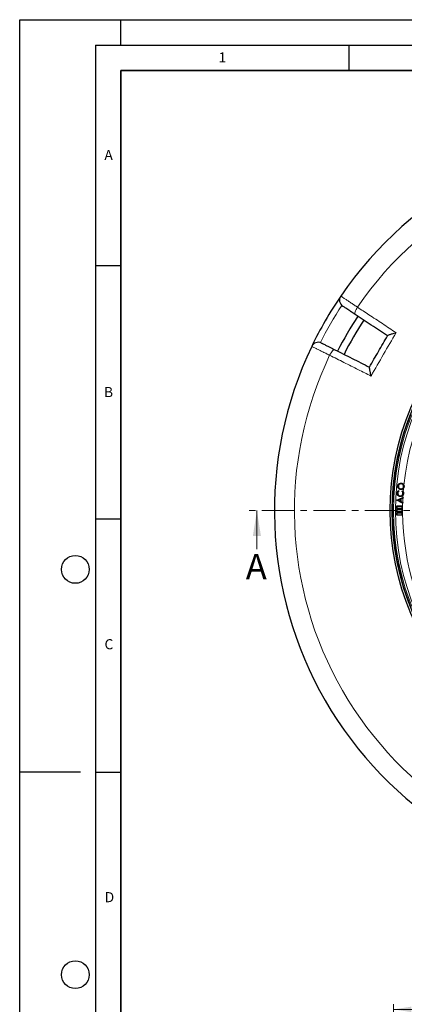
# Model space of a CAD drawing. Units: millimetres. Extents: x 0 to 420, y 0 to 297.
# Drawn here: x 0 to 76, y 103 to 297 of the extents above; entities that cross this region are included whole.
import ezdxf

# ---------------------------------------------------------------- set-up
doc = ezdxf.new("R2010")
doc.units = ezdxf.units.MM
doc.linetypes.add('CENTER', pattern=[10.16, 6.35, -1.27, 1.27, -1.27])
doc.layers.add('LINIEN-DICK', color=7, linetype='Continuous', lineweight=35)
doc.layers.add('LINIEN-DÜNN', color=7, linetype='Continuous')
doc.layers.add('VORLAGE_TEXT', color=7, linetype='Continuous')
doc.styles.add('SLDTEXTSTYLE0', font='TXT', dxfattribs={"width": 0.605})
doc.dimstyles.new('SLDDIMSTYLE4', dxfattribs={"dimtxt": 3.5, "dimasz": 3.5, "dimexe": 0, "dimexo": 0.0625, "dimgap": 0.875, "dimtad": 1, "dimdec": 0, "dimlfac": 7, "dimrnd": 1e-09, "dimzin": 12, "dimdsep": 46, "dimtxsty": 'SLDTEXTSTYLE0', "dimsah": 1, "dimcen": 0.09, "dimadec": 0, "dimazin": 3, "dimtol": 1, "dimtp": 2, "dimtm": 2, "dimtfac": 1, "dimtdec": 0, "dimtofl": 0, "dimtmove": 0, "dimatfit": 3, "dimfxl": 0, "dimfrac": 2, "dimtolj": 1, "dimarcsym": 0})

# ---------------------------------------------------------------- blocks, each defined once
blk = doc.blocks.new('_D_5')
at = {"color": 7, "linetype": 'Continuous', "lineweight": 18}
for p, q in [((73.87, 85.42), (73.87, 102.65)), ((176.78, 101.65), (73.87, 101.65)), ((176.78, 85.42), (176.78, 102.65))]:
    blk.add_line(p, q, dxfattribs=at)
for points in [[(73.87, 101.65), (77.37, 101.11), (77.37, 102.19)], [(176.78, 101.65), (173.28, 102.19), (173.28, 101.11)]]:
    blk.add_solid(points, dxfattribs=at)
at = {"color": 7, "linetype": 'Continuous', "lineweight": 18, "attachment_point": 1, "style": 'SLDTEXTSTYLE0'}
for s, insert, char_height in [('%%c', (117.21, 106.16), 3.5), ('720', (122.38, 106.16), 3.5), ('±2', (130.06, 105.11), 2.45)]:
    blk.add_mtext(s, dxfattribs=dict(at, insert=insert, char_height=char_height))

msp = doc.modelspace()

# ---------------------------------------------------------------- linework, layer by layer
at = {"color": 7, "linetype": 'Continuous', "lineweight": 25}
for p, q in [((74.7895, 204.9374), (74.8081, 204.9356)), ((75.2727, 204.3656), (75.2745, 204.3843)), ((75.3678, 205.4119), (75.3662, 205.3932)), ((75.3761, 205.4978), (75.378, 205.5164)), ((75.8465, 204.8354), (75.8279, 204.8373)), ((75.9255, 204.8321), (75.9442, 204.8303)), ((73.631, 202.2333), (73.6306, 202.2333)), ((74.517, 202.1452), (74.5177, 202.1743)), ((74.536, 202.1566), (74.517, 202.1452)), ((75.6565, 201.5721), (74.517, 202.1452)), ((74.5177, 202.1743), (75.7026, 202.6919)), ((74.5362, 202.1619), (74.5177, 202.1743)), ((74.536, 202.1566), (74.5362, 202.1619)), ((75.6847, 201.5788), (74.536, 202.1566)), ((74.5362, 202.1619), (75.7114, 202.6753)), ((74.5792, 203.5479), (74.5604, 203.5487)), ((74.6597, 203.5454), (74.6785, 203.5444)), ((75.2309, 202.3759), (74.7279, 202.1544)), ((74.7279, 202.1544), (74.7718, 202.1532)), ((74.7279, 202.1544), (75.2195, 201.9066)), ((75.2114, 202.3468), (74.7718, 202.1532)), ((74.7718, 202.1532), (75.2015, 201.9367)), ((74.835, 204.0351), (74.8817, 203.9671)), ((74.8399, 204.0612), (74.9074, 203.9628)), ((75.1517, 202.8885), (75.1506, 202.8697)), ((75.1666, 202.9768), (75.1674, 202.9955)), ((75.2015, 201.9367), (75.2114, 202.3468)), ((75.2309, 202.3759), (75.2114, 202.3468)), ((75.2195, 201.9066), (75.2309, 202.3759)), ((75.31, 202.409), (75.2967, 201.8686)), ((75.7093, 202.5877), (75.31, 202.409)), ((75.31, 202.409), (75.3284, 202.3967)), ((75.3284, 202.3967), (75.3157, 201.88)), ((75.6959, 202.5611), (75.3284, 202.3967)), ((75.5313, 203.9313), (75.6079, 204.0223)), ((75.5567, 203.9323), (75.6097, 203.9953)), ((75.7278, 202.5754), (75.6959, 202.5611)), ((75.7026, 202.6919), (75.7309, 202.7042)), ((75.7262, 203.4986), (75.7075, 203.4995)), ((75.7114, 202.6753), (75.7093, 202.5877)), ((75.7093, 202.5877), (75.7278, 202.5754)), ((75.7114, 202.6753), (75.7309, 202.7042)), ((75.7309, 202.7042), (75.7278, 202.5754)), ((75.8013, 203.4876), (75.82, 203.4867)), ((74.5246, 200.8901), (74.4672, 200.9476)), ((75.61, 200.9476), (74.4672, 200.9476)), ((74.4672, 200.9476), (74.4672, 200.519)), ((74.5246, 200.5764), (74.4672, 200.519)), ((74.4672, 200.519), (75.61, 200.519)), ((74.5246, 200.2473), (74.4672, 200.3047)), ((75.61, 200.3047), (74.4672, 200.3047)), ((74.4672, 200.3047), (74.4672, 199.8761)), ((75.5526, 200.8901), (74.5246, 200.8901)), ((74.5246, 200.8901), (74.5246, 200.5764)), ((74.5246, 200.5764), (75.5526, 200.5764)), ((75.5526, 200.2473), (74.5246, 200.2473)), ((74.5246, 200.2473), (74.5246, 199.9335)), ((75.2195, 201.9066), (75.2015, 201.9367)), ((75.2967, 201.8686), (75.3157, 201.88)), ((75.2967, 201.8686), (75.687, 201.6712)), ((75.3157, 201.88), (75.6607, 201.7055)), ((75.5526, 200.8901), (75.61, 200.9476)), ((75.5526, 200.5764), (75.5526, 200.8901)), ((75.5526, 200.5764), (75.61, 200.519)), ((75.5526, 200.2473), (75.61, 200.3047)), ((75.5526, 199.9335), (75.5526, 200.2473)), ((75.61, 200.519), (75.61, 200.9476)), ((75.61, 199.8761), (75.61, 200.3047)), ((75.7028, 201.5488), (75.6565, 201.5721)), ((75.6607, 201.7055), (75.706, 201.6826)), ((75.687, 201.6712), (75.6847, 201.5788)), ((75.6847, 201.5788), (75.7028, 201.5488)), ((75.687, 201.6712), (75.706, 201.6826)), ((75.706, 201.6826), (75.7028, 201.5488)), ((74.5246, 199.9335), (74.4672, 199.8761)), ((74.4672, 199.8761), (75.61, 199.8761)), ((74.5246, 199.6044), (74.4672, 199.6618)), ((74.4672, 199.6618), (74.4672, 199.2333)), ((75.61, 199.6618), (74.4672, 199.6618)), ((74.5246, 199.2907), (74.4672, 199.2333)), ((74.4672, 199.2333), (75.61, 199.2333)), ((74.5246, 199.9335), (75.5526, 199.9335)), ((74.5246, 199.6044), (74.5246, 199.2907)), ((75.5526, 199.6044), (74.5246, 199.6044)), ((74.5246, 199.2907), (75.5526, 199.2907)), ((75.5526, 199.9335), (75.61, 199.8761)), ((75.5526, 199.6044), (75.61, 199.6618)), ((75.5526, 199.2907), (75.5526, 199.6044)), ((75.5526, 199.2907), (75.61, 199.2333)), ((75.61, 199.2333), (75.61, 199.6618)), ((73.6306, 197.9476), (73.631, 197.9476))]:
    msp.add_line(p, q, dxfattribs=at)
at = {"color": 7, "linetype": 'CENTER', "lineweight": 18}
msp.add_line((125.3243, 200.09), (44.8617, 200.09), dxfattribs=at)
at = {"color": 7, "linetype": 'Continuous', "lineweight": 18}
msp.add_line((46.8617, 192.49), (46.8617, 200.09), dxfattribs=at)
at = {"color": 8, "linetype": 'Continuous', "lineweight": 18, "flags": 128}
for points in [[(66.7199, 240.2584), (66.5726, 240.0204), (66.445, 239.7819), (66.3422, 239.5522), (66.2681, 239.3402), (66.2255, 239.1541), (66.2161, 239.0011), (66.2403, 238.8871), (66.2971, 238.8165)], [(62.2726, 231.8458), (62.183, 231.8598), (62.0722, 231.8237), (61.9444, 231.7391), (61.8045, 231.6091), (61.658, 231.4389), (61.5105, 231.235), (61.3678, 231.0053), (61.2353, 230.7588)]]:
    msp.add_lwpolyline(points, dxfattribs=at)
at = {"color": 7, "linetype": 'Continuous', "lineweight": 25, "flags": 128}
for points in [[(74.7096, 204.9396), (74.704, 204.9401), (74.6984, 204.9407), (74.6909, 204.9415)], [(75.2642, 204.2789), (75.2637, 204.2733), (75.2632, 204.2677), (75.2625, 204.2603)], [(75.5567, 203.9323), (75.544, 203.9318), (75.5313, 203.9313)], [(75.5741, 203.0153), (75.5776, 203.0108), (75.581, 203.0064), (75.5856, 203.0005)]]:
    msp.add_lwpolyline(points, dxfattribs=at)
at = {"color": 7, "linetype": 'Continuous', "lineweight": 25}
for radius in [52.1429, 51.7381]:
    msp.add_circle((125.3243, 200.09), radius, dxfattribs=at)
at = {"color": 8, "linetype": 'Continuous', "lineweight": 18}
for radius in [51.4552, 51.0985]:
    msp.add_circle((125.3243, 200.09), radius, dxfattribs=at)
at = {"color": 7, "linetype": 'Continuous', "lineweight": 25}
for centre, radius, start, end in [((125.3243, 200.09), 75, 34.385992, 145.614008), ((125.3243, 200.09), 75, 145.614008, 154.385992), ((64.6094, 241.6406), 1.4286, 145.614008, 236.599298), ((125.3243, 200.09), 70, 146.732985, 153.26679), ((125.3243, 200.09), 68.575, 146.735841, 153.264211), ((58.983, 231.8954), 1.4286, 63.400702, 154.385992), ((125.3243, 200.09), 75, 154.385992, 265.614008), ((125.3243, 200.09), 51.7377, 158.707219, 178.791922), ((125.3243, 200.09), 51.7377, 178.791922, 181.207219), ((125.3243, 200.09), 51.7377, 181.207219, 201.291922)]:
    msp.add_arc(centre, radius, start, end, dxfattribs=at)
at = {"color": 8, "linetype": 'Continuous', "lineweight": 18}
for centre, radius, start, end in [((125.3243, 200.09), 71.0491, 34.427346, 145.572654), ((125.3243, 200.09), 49.6899, 178.290868, 89.969632), ((125.3243, 200.09), 49.6899, 89.98423, 174.152617), ((125.1233, 200.2061), 73.5714, 146.699735, 153.300265), ((125.3243, 200.09), 71.0491, 154.427346, 265.572654), ((125.3243, 200.09), 49.6899, 174.884697, 175.728974), ((125.3243, 200.09), 49.6899, 177.149503, 178.136888), ((125.3243, 200.09), 49.6899, 176.454296, 176.998544)]:
    msp.add_arc(centre, radius, start, end, dxfattribs=at)
for points, knots in [([(63.4304, 242.4474), (63.4431, 242.439), (63.4689, 242.4218), (63.6763, 242.2838), (64.0045, 242.0655), (64.4505, 241.7688), (65.0062, 241.399), (65.5911, 241.0098), (66.1704, 240.6242), (66.5358, 240.381), (66.7199, 240.2584)], [0, 0, 0, 0, 0.132235349, 0.268305268, 0.400538783, 0.536606317, 0.668845618, 0.8049188, 0.901725133, 1, 1, 1, 1]), ([(66.7199, 240.2584), (67.4787, 239.7579), (69.1128, 238.6799), (71.6556, 237.0024), (73.4493, 235.819), (74.3468, 235.2269)], [0, 0, 0, 0, 0.30221339, 0.65084831, 1, 1, 1, 1]), ([(61.2353, 230.7588), (60.9695, 230.8904), (60.4303, 231.1574), (59.7043, 231.5171), (59.0571, 231.8378), (58.523, 232.1025), (58.1056, 232.3094), (57.8521, 232.435), (57.7172, 232.5019), (57.7023, 232.5093), (57.6948, 232.513)], [0, 0, 0, 0, 0.13226511, 0.2683658, 0.40063419, 0.53673914, 0.66899571, 0.80508843, 0.90181157, 1, 1, 1, 1]), ([(69.4061, 226.6694), (68.5736, 227.086), (66.7808, 227.9833), (64.0526, 229.3487), (62.1749, 230.2885), (61.2353, 230.7588)], [0, 0, 0, 0, 0.30221339, 0.6508483, 1, 1, 1, 1])]:
    msp.add_open_spline(points, degree=3, knots=knots, dxfattribs=at)
at = {"color": 7, "linetype": 'Continuous', "lineweight": 25}
for points, knots in [([(66.2971, 238.8165), (66.1597, 238.9072), (65.8848, 239.0884), (65.4513, 239.3743), (65.0108, 239.6647), (64.5935, 239.9399), (64.2568, 240.1619), (64.0095, 240.325), (63.853, 240.4282), (63.833, 240.4414), (63.823, 240.448)], [0, 0, 0, 0, 0.09754636, 0.1950927, 0.32924956, 0.46340631, 0.59755458, 0.73170278, 0.8658514, 1, 1, 1, 1]), ([(72.6741, 234.6116), (71.6023, 235.3184), (69.4561, 236.7335), (67.3509, 238.1217), (66.2971, 238.8165)], [0, 0, 0, 0, 0.49944799, 1, 1, 1, 1]), ([(72.6902, 234.6393), (72.7229, 234.6695), (72.788, 234.7295), (73.0359, 234.8355), (73.3092, 234.9338), (73.6087, 235.0288), (73.9556, 235.1278), (74.2134, 235.1942), (74.3459, 235.2267), (74.3468, 235.2269)], [0, 0, 0, 0, 0.18709135, 0.37281882, 0.51372192, 0.65864145, 0.82654626, 0.99878916, 1, 1, 1, 1]), ([(69.0867, 228.3979), (69.092, 228.4071), (69.6926, 229.4473), (70.8884, 231.5186), (72.0843, 233.5899), (72.6848, 234.6301), (72.6902, 234.6393)], [0, 0, 0, 0, 0.00445311, 0.5, 0.99554689, 1, 1, 1, 1]), ([(59.6226, 233.1728), (59.6282, 233.17), (59.6395, 233.1644), (59.7392, 233.1144), (59.9295, 233.0191), (60.2388, 232.8642), (60.6407, 232.663), (61.1216, 232.4222), (61.6677, 232.1487), (62.0709, 231.9468), (62.2726, 231.8458)], [0, 0, 0, 0, 0.09745623, 0.19491246, 0.32908416, 0.46325591, 0.59744225, 0.73162869, 0.8658143, 1, 1, 1, 1]), ([(62.2726, 231.8458), (63.3987, 231.2819), (65.6535, 230.1528), (67.9521, 229.0018), (69.1027, 228.4257)], [0, 0, 0, 0, 0.49944797, 1, 1, 1, 1]), ([(69.0867, 228.3979), (69.0769, 228.3545), (69.0575, 228.2681), (69.0898, 227.9994), (69.1415, 227.7133), (69.2093, 227.4049), (69.2968, 227.0561), (69.3682, 226.7997), (69.4059, 226.6703), (69.4061, 226.6694)], [0, 0, 0, 0, 0.18709258, 0.37282128, 0.51564167, 0.65864173, 0.82867404, 0.99878915, 1, 1, 1, 1]), ([(75.2625, 204.2603), (75.1789, 204.2776), (75.0185, 204.3109), (74.8313, 204.463), (74.719, 204.6525), (74.6835, 204.8194), (74.6893, 204.9149), (74.6909, 204.9415)], [0, 0, 0, 0, 0.25690603, 0.49285578, 0.70888417, 0.91896785, 1, 1, 1, 1]), ([(74.6909, 204.9415), (74.7079, 205.0284), (74.7407, 205.1959), (74.9021, 205.3819), (75.0936, 205.4955), (75.2591, 205.5245), (75.3535, 205.5181), (75.378, 205.5164)], [0, 0, 0, 0, 0.26296073, 0.5068418, 0.71455956, 0.92602264, 1, 1, 1, 1]), ([(75.2642, 204.2789), (75.1838, 204.2955), (75.0285, 204.3276), (74.8467, 204.4744), (74.7374, 204.6581), (74.7024, 204.8203), (74.708, 204.9133), (74.7096, 204.9396)], [0, 0, 0, 0, 0.25495768, 0.49179003, 0.70771133, 0.91733268, 1, 1, 1, 1]), ([(74.7096, 204.9396), (74.7269, 205.0266), (74.7596, 205.1919), (74.9206, 205.3723), (75.1072, 205.4802), (75.2657, 205.5056), (75.3545, 205.4993), (75.3761, 205.4978)], [0, 0, 0, 0, 0.2712244, 0.5145894, 0.72301717, 0.93271548, 1, 1, 1, 1]), ([(75.3678, 205.4119), (75.2967, 205.4115), (75.1599, 205.4107), (74.985, 205.3147), (74.8634, 205.1765), (74.8039, 205.0444), (74.7926, 204.9608), (74.7895, 204.9374)], [0, 0, 0, 0, 0.25422094, 0.48891558, 0.6947989, 0.91466354, 1, 1, 1, 1]), ([(74.7895, 204.9374), (74.7902, 204.8752), (74.7917, 204.7527), (74.8745, 204.5825), (75.0027, 204.453), (75.146, 204.3841), (75.2377, 204.3707), (75.2727, 204.3656)], [0, 0, 0, 0, 0.22280082, 0.43862136, 0.66521646, 0.87227199, 1, 1, 1, 1]), ([(75.3662, 205.3932), (75.2976, 205.3929), (75.1657, 205.3922), (74.997, 205.2998), (74.8797, 205.1665), (74.8221, 205.0391), (74.8112, 204.9583), (74.8081, 204.9356)], [0, 0, 0, 0, 0.253755555, 0.488627976, 0.694433743, 0.914234559, 1, 1, 1, 1]), ([(74.8081, 204.9356), (74.8088, 204.876), (74.8102, 204.7583), (74.8896, 204.5942), (75.0131, 204.469), (75.1516, 204.4023), (75.2403, 204.3893), (75.2745, 204.3843)], [0, 0, 0, 0, 0.22143402, 0.4370275, 0.66427164, 0.87082149, 1, 1, 1, 1]), ([(75.8323, 204.5204), (75.7961, 204.4778), (75.7145, 204.3819), (75.5403, 204.2812), (75.3766, 204.2523), (75.2841, 204.2587), (75.2625, 204.2603)], [0, 0, 0, 0, 0.25540162, 0.57496773, 0.90052979, 1, 1, 1, 1]), ([(75.9255, 204.8321), (75.9079, 204.7449), (75.8749, 204.5822), (75.7131, 204.405), (75.5277, 204.296), (75.3697, 204.2714), (75.2829, 204.2776), (75.2642, 204.2789)], [0, 0, 0, 0, 0.27421489, 0.51211066, 0.72659061, 0.94113211, 1, 1, 1, 1]), ([(75.2727, 204.3656), (75.3443, 204.3659), (75.4812, 204.3663), (75.6536, 204.4658), (75.7788, 204.6003), (75.8334, 204.7328), (75.8438, 204.8141), (75.8465, 204.8354)], [0, 0, 0, 0, 0.257078728, 0.492114113, 0.700882732, 0.921439247, 1, 1, 1, 1]), ([(75.2745, 204.3843), (75.3432, 204.3844), (75.4751, 204.3847), (75.6412, 204.4804), (75.7623, 204.61), (75.8151, 204.7379), (75.8252, 204.8165), (75.8279, 204.8373)], [0, 0, 0, 0, 0.25604864, 0.49153514, 0.69989339, 0.92075697, 1, 1, 1, 1]), ([(75.8279, 204.8373), (75.8274, 204.9022), (75.8264, 205.0291), (75.7407, 205.198), (75.6121, 205.3185), (75.4792, 205.3773), (75.3955, 205.3891), (75.3662, 205.3932)], [0, 0, 0, 0, 0.24016196, 0.46903799, 0.68444612, 0.88917494, 1, 1, 1, 1]), ([(75.8465, 204.8354), (75.8459, 204.9032), (75.8448, 205.0351), (75.7554, 205.2102), (75.6219, 205.3349), (75.4843, 205.3956), (75.3979, 205.4077), (75.3678, 205.4119)], [0, 0, 0, 0, 0.24173574, 0.47027344, 0.68552682, 0.8907047, 1, 1, 1, 1]), ([(75.3761, 205.4978), (75.4606, 205.4805), (75.6201, 205.448), (75.7952, 205.2907), (75.9048, 205.1076), (75.9336, 204.9466), (75.9272, 204.855), (75.9255, 204.8321)], [0, 0, 0, 0, 0.265785189, 0.50169771, 0.711971251, 0.927836476, 1, 1, 1, 1]), ([(75.378, 205.5164), (75.4647, 205.4985), (75.6284, 205.4647), (75.801, 205.3143), (75.8661, 205.1997), (75.893, 205.1524)], [0, 0, 0, 0, 0.39861578, 0.75210322, 1, 1, 1, 1]), ([(75.9442, 204.8303), (75.9279, 204.7427), (75.9073, 204.6319), (75.8454, 204.5398), (75.8323, 204.5204)], [0, 0, 0, 0, 0.78934148, 1, 1, 1, 1]), ([(75.893, 205.1524), (75.8989, 205.1386), (75.9331, 205.0599), (75.9524, 204.9484), (75.9459, 204.854), (75.9442, 204.8303)], [0, 0, 0, 0, 0.13667733, 0.78318634, 1, 1, 1, 1]), ([(75.1506, 202.8697), (75.0643, 202.8831), (74.9022, 202.9082), (74.7185, 203.0583), (74.5994, 203.2384), (74.5583, 203.4101), (74.5599, 203.5148), (74.5604, 203.5487)], [0, 0, 0, 0, 0.257442924, 0.483652545, 0.686007882, 0.898374125, 1, 1, 1, 1]), ([(74.5604, 203.5487), (74.5731, 203.636), (74.5976, 203.8038), (74.7205, 203.9749), (74.8128, 204.0416), (74.8399, 204.0612)], [0, 0, 0, 0, 0.43374911, 0.83428748, 1, 1, 1, 1]), ([(75.1517, 202.8885), (75.0681, 202.9013), (74.911, 202.9255), (74.7329, 203.0709), (74.6172, 203.2455), (74.5771, 203.4125), (74.5786, 203.5145), (74.5792, 203.5479)], [0, 0, 0, 0, 0.256566062, 0.482869636, 0.684708278, 0.897071779, 1, 1, 1, 1]), ([(74.5792, 203.5479), (74.5921, 203.6353), (74.6148, 203.7881), (74.7256, 203.9498), (74.8061, 204.0126), (74.835, 204.0351)], [0, 0, 0, 0, 0.4613267, 0.80662606, 1, 1, 1, 1]), ([(74.8817, 203.9671), (74.8344, 203.9249), (74.7405, 203.8409), (74.6744, 203.6846), (74.6638, 203.5841), (74.6597, 203.5454)], [0, 0, 0, 0, 0.38353456, 0.76217298, 1, 1, 1, 1]), ([(74.6597, 203.5454), (74.6637, 203.475), (74.6713, 203.3389), (74.7714, 203.161), (74.9145, 203.0381), (75.0561, 202.9866), (75.14, 202.9791), (75.1666, 202.9768)], [0, 0, 0, 0, 0.24752463, 0.47814282, 0.70132548, 0.90531242, 1, 1, 1, 1]), ([(74.9074, 203.9628), (74.8545, 203.9173), (74.752, 203.8291), (74.6905, 203.6695), (74.6814, 203.5748), (74.6785, 203.5444)], [0, 0, 0, 0, 0.41977059, 0.81388688, 1, 1, 1, 1]), ([(74.6785, 203.5444), (74.6822, 203.4767), (74.6894, 203.3456), (74.7857, 203.1738), (74.9238, 203.0549), (75.0606, 203.0051), (75.1416, 202.9978), (75.1674, 202.9955)], [0, 0, 0, 0, 0.24667766, 0.47739369, 0.7011222, 0.9047018, 1, 1, 1, 1]), ([(74.835, 204.0351), (74.8358, 204.0395), (74.8374, 204.0482), (74.839, 204.0568), (74.8399, 204.0612)], [0, 0, 0, 0, 0.49999994, 1, 1, 1, 1]), ([(74.8817, 203.9671), (74.8859, 203.9664), (74.8945, 203.965), (74.9031, 203.9635), (74.9074, 203.9628)], [0, 0, 0, 0, 0.49999998, 1, 1, 1, 1]), ([(75.5856, 203.0005), (75.5538, 202.9784), (75.4651, 202.9169), (75.313, 202.8699), (75.1972, 202.8698), (75.1506, 202.8697)], [0, 0, 0, 0, 0.25058693, 0.698574, 1, 1, 1, 1]), ([(75.5741, 203.0153), (75.5433, 202.9939), (75.4573, 202.9342), (75.3097, 202.8886), (75.1971, 202.8885), (75.1517, 202.8885)], [0, 0, 0, 0, 0.24976186, 0.69738176, 1, 1, 1, 1]), ([(75.1666, 202.9768), (75.241, 202.9805), (75.382, 202.9875), (75.5527, 203.099), (75.6676, 203.2424), (75.7162, 203.3827), (75.7237, 203.4699), (75.7262, 203.4986)], [0, 0, 0, 0, 0.25839567, 0.48906764, 0.69161071, 0.89843161, 1, 1, 1, 1]), ([(75.1674, 202.9955), (75.2388, 202.9989), (75.3746, 203.0055), (75.5392, 203.1126), (75.6504, 203.2507), (75.6977, 203.3864), (75.705, 203.4712), (75.7075, 203.4995)], [0, 0, 0, 0, 0.25659885, 0.48778734, 0.68962911, 0.89627938, 1, 1, 1, 1]), ([(75.7075, 203.4995), (75.7035, 203.574), (75.6959, 203.7158), (75.6061, 203.856), (75.5453, 203.9172), (75.5313, 203.9313)], [0, 0, 0, 0, 0.459495423, 0.875732321, 1, 1, 1, 1]), ([(75.7262, 203.4986), (75.722, 203.5758), (75.714, 203.7226), (75.6246, 203.8625), (75.5667, 203.922), (75.5567, 203.9323)], [0, 0, 0, 0, 0.47803373, 0.90965553, 1, 1, 1, 1]), ([(75.8013, 203.4876), (75.7896, 203.4002), (75.772, 203.2677), (75.679, 203.1096), (75.6098, 203.0473), (75.5741, 203.0153)], [0, 0, 0, 0, 0.484583084, 0.734275058, 1, 1, 1, 1]), ([(75.7295, 203.1631), (75.7076, 203.1302), (75.667, 203.0694), (75.6113, 203.0222), (75.5856, 203.0005)], [0, 0, 0, 0, 0.54001541, 1, 1, 1, 1]), ([(75.6097, 203.9953), (75.6094, 203.9998), (75.6089, 204.0088), (75.6082, 204.0178), (75.6079, 204.0223)], [0, 0, 0, 0, 0.49999992, 1, 1, 1, 1]), ([(75.6079, 204.0223), (75.6595, 203.968), (75.7259, 203.898), (75.7639, 203.8104), (75.7724, 203.7907)], [0, 0, 0, 0, 0.77523677, 1, 1, 1, 1]), ([(75.6097, 203.9953), (75.6525, 203.947), (75.7377, 203.8507), (75.7991, 203.6689), (75.8006, 203.5463), (75.8013, 203.4876)], [0, 0, 0, 0, 0.34363744, 0.68551851, 1, 1, 1, 1]), ([(75.82, 203.4867), (75.8095, 203.3987), (75.796, 203.2849), (75.7418, 203.1856), (75.7295, 203.1631)], [0, 0, 0, 0, 0.77305974, 1, 1, 1, 1]), ([(75.7724, 203.7907), (75.788, 203.7441), (75.821, 203.6455), (75.8204, 203.5415), (75.82, 203.4867)], [0, 0, 0, 0, 0.47305014, 1, 1, 1, 1])]:
    msp.add_open_spline(points, degree=3, knots=knots, dxfattribs=at)
at = {"color": 8, "linetype": 'Continuous', "lineweight": 18}
msp.add_open_spline([(74.3468, 235.2269), (73.5244, 233.8), (71.8796, 230.9463), (70.2306, 228.0951), (69.4061, 226.6694)], degree=3, dxfattribs=at)
at = {"color": 7, "linetype": 'Continuous', "lineweight": 18}
msp.add_solid([(46.8617, 200.09), (46.0617, 195.09), (47.6617, 195.09)], dxfattribs=at)
at = {"layer": 'LINIEN-DICK'}
for p, q in [((20, 287), (20, 10)), ((410, 287), (20, 287))]:
    msp.add_line(p, q, dxfattribs=at)
at = {"layer": 'LINIEN-DÜNN'}
for p, q in [((0, 0), (0, 297)), ((0, 297), (420, 297)), ((20, 292), (20, 297)), ((15, 292), (415, 292)), ((15, 292), (15, 5)), ((65, 292), (65, 287)), ((15, 248.5), (20, 248.5)), ((15, 198.5), (20, 198.5)), ((12, 148.5), (0, 148.5)), ((15, 148.5), (20, 148.5))]:
    msp.add_line(p, q, dxfattribs=at)
for centre in [(11, 188.5), (11, 108.5)]:
    msp.add_circle(centre, 2.75, dxfattribs=at)

# ---------------------------------------------------------------- texts
at = {"color": 7, "linetype": 'Continuous', "insert": (44.6701, 191.5453), "char_height": 5, "attachment_point": 1, "style": 'SLDTEXTSTYLE0'}
msp.add_mtext('A', dxfattribs=at)
at = {"layer": 'VORLAGE_TEXT', "char_height": 2, "attachment_point": 2, "style": 'SLDTEXTSTYLE0'}
for s, insert in [('1', (40.051, 290.553)), ('A', (17.561, 271.2966)), ('B', (17.5517, 224.4926)), ('C', (17.6275, 174.7262)), ('D', (17.7359, 124.8018))]:
    msp.add_mtext(s, dxfattribs=dict(at, insert=insert))

# ---------------------------------------------------------------- dimensions: what is measured, and where the dimension line sits
at = {"color": 7, "linetype": 'Continuous', "lineweight": 18}
dim = msp.add_linear_dim(base=(73.8686, 101.652), p1=(176.78, 85.3182), p2=(73.8686, 85.3182), text='%%c<>', dimstyle='SLDDIMSTYLE4', dxfattribs=at)
dim.commit()
dim.dimension.update_dxf_attribs({"geometry": '_D_5', "text_midpoint": (125.3243, 101.652), "dimtype": 160})

doc.saveas('drawing.dxf')
